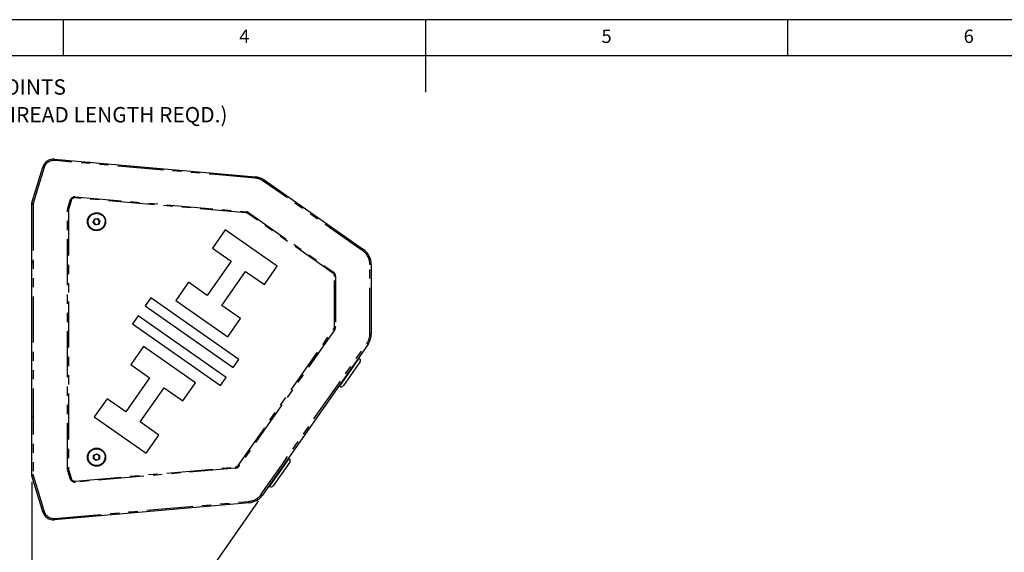
# Model space of a CAD drawing. Extents: x 41 to 3321, y 41 to 2337.
# Drawn here: x 1233 to 2320, y 1749 to 2337 of the extents above; entities that cross this region are included whole.
import ezdxf

# ---------------------------------------------------------------- set-up
doc = ezdxf.new("R2010")
doc.units = 0
doc.header["$LTSCALE"] = 8
doc.linetypes.add('SLD-PHANTOM', pattern=[12.7, 6.35, -1.27, 1.27, -1.27, 1.27, -1.27])
doc.linetypes.add('SLD-SOLID', pattern=[0])
doc.layers.get('0').update_dxf_attribs({"linetype": 'CONTINUOUS'})
for name, color, linetype in [('CAD', 4, 'SLD-SOLID'), ('CAM', 1, 'SLD-SOLID'), ('TEMPLATE', 8, 'SLD-SOLID')]:
    doc.layers.add(name, color=color, linetype=linetype)
doc.styles.add('SLDTEXTSTYLE0', font='SWISSC.TTF')
doc.styles.add('SLDTEXTSTYLE1', font='GOTHIC_1.TTF', dxfattribs={"width": 0.913})
doc.dimstyles.new('SLDDIMSTYLE4', dxfattribs={"dimtxt": 17.153819, "dimasz": 15.2, "dimexe": 0, "dimexo": 0.0625, "dimgap": 4.288455, "dimtad": 0, "dimtih": 1, "dimtoh": 1, "dimdec": 4, "dimlfac": 8, "dimzin": 12, "dimtxsty": 'SLDTEXTSTYLE0', "dimsah": 1, "dimcen": 0.09, "dimazin": 3, "dimtfac": 1, "dimtdec": 0, "dimtofl": 0, "dimtmove": 0, "dimatfit": 3, "dimtolj": 1, "dimtzin": 12})

# ---------------------------------------------------------------- blocks, each defined once
blk = doc.blocks.new('SW_NOTE_0_4')
at = {"layer": 'CAD', "color": 0, "char_height": 16.933, "attachment_point": 1, "style": 'SLDTEXTSTYLE0'}
for s, insert in [('M10 FLYING POINTS', (4.3, 4.4)), ('(35mm MIN THREAD LENGTH REQD.)', (4.3, -26.2))]:
    blk.add_mtext(s, dxfattribs=dict(at, insert=insert))
blk = doc.blocks.new('_D_24')
at = {"layer": 'CAD'}
for p, q in [((1245.9, 1826.7), (1245.9, 1718.4)), ((1496, 1805.5), (1400.8, 1669.5))]:
    blk.add_line(p, q, dxfattribs=at)
for start, end in [(75.664, 90), (55, 69.2799)]:
    blk.add_arc((1245.9, 1448.4), 282, start, end, dxfattribs=at)
for points in [[(1245.9, 1730.4), (1261, 1727.2), (1261.2, 1732.8)], [(1407.7, 1679.4), (1396.5, 1690.1), (1393.4, 1685.4)]]:
    blk.add_solid(points, dxfattribs=at)
at = {"layer": 'CAD', "insert": (1315.7, 1726.1), "char_height": 16.93, "attachment_point": 1, "style": 'SLDTEXTSTYLE0'}
blk.add_mtext('35°', dxfattribs=at)

msp = doc.modelspace()

# ---------------------------------------------------------------- linework, layer by layer
at = {"color": 8, "linetype": 'SLD-PHANTOM'}
for p, q in [((1247.420845, 2133.209968), (1247.417471, 2132.963482)), ((1247.417471, 2132.963482), (1247.417471, 1834.875859)), ((1247.560816, 2134.163435), (1247.420845, 2133.209968)), ((1285.541445, 2128.923402), (1288.116278, 2137.506178)), ((1289.277813, 2137.157718), (1286.70298, 2128.574941)), ((1288.116278, 2137.506178), (1288.229782, 2137.884527)), ((1288.116278, 2137.506178), (1289.277813, 2137.157718)), ((1293.571694, 2141.508127), (1293.965199, 2141.4737)), ((1293.965199, 2141.4737), (1293.859507, 2140.265637)), ((1482.478028, 2123.763654), (1293.859507, 2140.265637)), ((1293.965199, 2141.4737), (1482.58372, 2124.971718)), ((1285.305392, 2127.315073), (1285.305392, 2127.402716)), ((1285.305392, 1840.524268), (1285.305392, 2127.315073)), ((1285.305392, 2127.315073), (1286.51807, 2127.315073)), ((1285.516261, 2128.839455), (1285.541445, 2128.923402)), ((1285.541445, 2128.923402), (1286.70298, 2128.574941)), ((1286.70298, 2128.574941), (1286.51807, 2127.315073)), ((1286.51807, 2127.315073), (1286.51807, 1840.524268)), ((1482.58372, 2124.971718), (1482.478028, 2123.763654)), ((1482.58372, 2124.971718), (1482.683343, 2124.963002)), ((1485.30629, 2123.980783), (1484.610726, 2122.987416)), ((1578.417372, 2057.303295), (1484.610726, 2122.987416)), ((1485.224372, 2124.038143), (1485.30629, 2123.980783)), ((1485.30629, 2123.980783), (1579.112935, 2058.296663)), ((1313.640434, 2113.314244), (1314.997174, 2116.875039)), ((1316.045802, 2110.358876), (1313.640434, 2113.314244)), ((1314.997174, 2116.875039), (1318.759282, 2117.480465)), ((1319.80791, 2110.964302), (1316.045802, 2110.358876)), ((1318.759282, 2117.480465), (1321.16465, 2114.525096)), ((1321.16465, 2114.525096), (1319.80791, 2110.964302)), ((1579.112935, 2058.296663), (1578.417372, 2057.303295)), ((1579.112935, 2058.296663), (1579.272085, 2058.185226)), ((1580.287014, 2053.711746), (1581.499692, 2053.711746)), ((1580.287014, 1998.108116), (1580.287014, 2053.711746)), ((1581.499692, 2053.906032), (1581.499692, 2053.711746)), ((1581.499692, 2053.711746), (1581.499692, 1998.108116)), ((1473.980618, 1844.904429), (1579.494091, 1995.593286)), ((1580.487459, 1994.897722), (1474.973986, 1844.208866)), ((1579.494091, 1995.593286), (1580.487459, 1994.897722)), ((1580.287014, 1998.108116), (1581.499692, 1998.108116)), ((1580.554955, 1994.994116), (1580.487459, 1994.897722)), ((1581.499692, 1998.108116), (1581.499692, 1997.99044)), ((1601.953918, 1955.023502), (1607.615208, 1963.108662)), ((1585.960518, 1932.182559), (1601.953918, 1955.023502)), ((1313.9909, 1852.222408), (1314.226849, 1856.025608)), ((1317.166593, 1850.11647), (1313.9909, 1852.222408)), ((1314.226849, 1856.025608), (1317.638491, 1857.72287)), ((1320.578235, 1851.813733), (1317.166593, 1850.11647)), ((1317.638491, 1857.72287), (1320.814184, 1855.616932)), ((1320.814184, 1855.616932), (1320.578235, 1851.813733)), ((1524.521099, 1844.437976), (1530.182389, 1852.523136)), ((1285.305392, 1840.436625), (1285.305392, 1840.524268)), ((1285.305392, 1840.524268), (1286.51807, 1840.524268)), ((1285.541445, 1838.915939), (1285.516261, 1838.999885)), ((1286.70298, 1839.264399), (1285.541445, 1838.915939)), ((1288.116278, 1830.333162), (1285.541445, 1838.915939)), ((1286.51807, 1840.524268), (1286.70298, 1839.264399)), ((1286.70298, 1839.264399), (1289.277813, 1830.681623)), ((1293.859507, 1827.573704), (1470.771201, 1843.051472)), ((1470.876893, 1841.843408), (1293.965199, 1826.36564)), ((1470.771201, 1843.051472), (1470.876893, 1841.843408)), ((1471.050265, 1841.858576), (1470.876893, 1841.843408)), ((1473.980618, 1844.904429), (1474.973986, 1844.208866)), ((1474.973986, 1844.208866), (1474.874163, 1844.066305)), ((1508.527699, 1821.597033), (1524.521099, 1844.437976)), ((1247.417471, 1834.875859), (1247.420852, 1834.629316)), ((1247.420852, 1834.629316), (1247.560826, 1833.675846)), ((1289.277813, 1830.681623), (1288.116278, 1830.333162)), ((1288.229782, 1829.954814), (1288.116278, 1830.333162)), ((1293.859507, 1827.573704), (1293.965199, 1826.36564)), ((1293.965199, 1826.36564), (1293.571694, 1826.331213))]:
    msp.add_line(p, q, dxfattribs=at)
at = {"color": 8, "linetype": 'SLD-PHANTOM', "flags": 128}
for points in [[(1271.906813, 2181.436206), (1271.906753, 2181.436209), (1270.867216, 2181.502051)], [(1492.56554, 2162.130008), (1444.378919, 2166.346852), (1396.1922, 2170.562643), (1271.906872, 2181.436201), (1271.906813, 2181.436206)], [(1259.141363, 2172.776968), (1259.141346, 2172.77691), (1257.991955, 2168.945605), (1253.394388, 2153.620385), (1250.475991, 2143.892394), (1247.560816, 2134.163435)], [(1259.464155, 2173.767024), (1259.141382, 2172.777025), (1259.141363, 2172.776968)], [(1611.513214, 2081.857498), (1604.565123, 2086.727461), (1553.055196, 2122.7951), (1501.544664, 2158.861874)], [(1619.386179, 1990.218071), (1619.387613, 1991.271009), (1619.387613, 2029.004727), (1619.383688, 2066.738446)], [(1499.314251, 1812.920377), (1521.614965, 1844.763512), (1543.913069, 1876.608506), (1579.981069, 1928.118947), (1598.015068, 1953.874168), (1616.047855, 1979.630238)], [(1247.560826, 1833.675846), (1252.200708, 1818.197891), (1259.141346, 1795.06243), (1259.141363, 1795.062372)], [(1259.141363, 1795.062372), (1259.141382, 1795.062315), (1259.464157, 1794.072314)], [(1271.906813, 1786.403135), (1271.906872, 1786.40314), (1275.891651, 1786.751763), (1291.830766, 1788.146255), (1355.587227, 1793.724222), (1420.695411, 1799.42045), (1453.249504, 1802.268564), (1485.803319, 1805.119842)], [(1270.867259, 1786.337254), (1271.906753, 1786.403131), (1271.906813, 1786.403135)]]:
    msp.add_lwpolyline(points, dxfattribs=at)
at = {"color": 8, "linetype": 'SLD-PHANTOM'}
for centre in [(1317.402542, 2113.91967), (1317.402542, 1853.91967)]:
    msp.add_circle(centre, 9.31, dxfattribs=at)
for centre, radius, start, end in [((1270.126627, 2170.321063), 11.205488, 86.210464193, 162.089895914), ((1288.166177, 2180.3182), 17.339422, 170.993222062, 176.085079397), ((1254.128656, 2157.124391), 17.476979, 72.224554289, 77.275216685), ((1391.745061, 2171.272647), 101.234168, 354.818455544, 355.676477847), ((1490.857908, 2143.469291), 18.738687, 55.228544009, 84.771456071), ((1584.688263, 2101.035681), 101.275499, 144.323798522, 145.181470236), ((1247.099434, 2105.667956), 27.543887, 89.331399089, 92.490515603), ((1255.261125, 2160.949669), 27.871079, 250.839514354, 253.961507052), ((1293.99083, 2135.140913), 6.380994, 93.766186085, 154.534569661), ((1293.242052, 2136.244761), 4.068008, 81.269730768, 167.031024963), ((1291.205281, 2127.27064), 5.901367, 164.583172104, 178.717583664), ((1482.217294, 2119.729402), 4.042669, 53.697899574, 86.302100446), ((1482.012765, 2119.167463), 5.834205, 56.600119286, 83.399880715), ((1568.595652, 2112.301421), 52.618908, 324.649705505, 326.303731028), ((1600.65944, 2066.599306), 18.724765, 0.425754768, 54.574206874), ((1619.70537, 2013.64043), 53.09899, 88.708097742, 90.347109077), ((1576.207329, 2053.870408), 4.082769, 357.77284399, 57.22715601), ((1575.543474, 2053.524827), 5.968405, 3.661998749, 51.338001253), ((1576.217257, 1998.008886), 4.070966, 323.603284756, 1.396715258), ((1575.602744, 1998.202642), 5.900765, 327.060897751, 357.939102258), ((1600.649849, 1990.305401), 18.736534, 325.267119178, 359.732946593), ((1619.707065, 2077.76436), 87.546876, 269.789993283, 270.782414295), ((1567.193351, 1909.299303), 85.634122, 54.200086888, 55.214707422), ((1291.212658, 1840.569783), 5.908766, 181.291311194, 195.407933037), ((1470.563219, 1847.117623), 4.071467, 272.928106212, 327.071893774), ((1470.206077, 1847.736211), 5.937949, 278.173336826, 321.826663175), ((1247.09944, 1862.107713), 27.480277, 267.503704203, 270.670152498), ((1255.280853, 1806.823887), 27.939694, 106.040119898, 109.154425254), ((1293.959325, 1832.651982), 6.332644, 205.208598009, 266.490646244), ((1293.224557, 1831.568787), 4.045226, 192.66859456, 279.030649674), ((1484.045113, 1823.766234), 18.729101, 275.386610244, 324.613352414), ((1533.197289, 1860.749937), 58.615075, 234.6857826, 236.169827371), ((1427.082042, 1799.659726), 58.974582, 3.837322617, 5.312293713), ((1254.128939, 1810.714011), 17.476001, 282.724557518, 287.775507264), ((1270.12048, 1797.509158), 11.196835, 197.8753852, 273.824212493), ((1288.182865, 1787.522573), 17.356128, 183.916006126, 189.002825991)]:
    msp.add_arc(centre, radius, start, end, dxfattribs=at)
at = {"layer": 'CAM', "color": 1, "linetype": 'SLD-SOLID'}
for p, q in [((1271.040554, 2183.032709), (1492.691144, 2163.640795)), ((1246.113411, 2134.622565), (1257.978278, 2174.172124)), ((1502.419558, 2160.099942), (1612.374071, 2083.108963)), ((1245.902542, 2133.185826), (1246.113411, 2134.622565)), ((1245.902542, 1834.653514), (1245.902542, 2133.185826)), ((1313.640434, 2113.314244), (1313.982444, 2113.369283)), ((1315.215844, 2116.606369), (1313.982444, 2113.369283)), ((1313.982444, 2113.369283), (1316.169142, 2110.682584)), ((1314.997174, 2116.875039), (1315.215844, 2116.606369)), ((1318.635942, 2117.156756), (1315.215844, 2116.606369)), ((1316.169142, 2110.682584), (1316.045802, 2110.358876)), ((1316.169142, 2110.682584), (1319.589241, 2111.232972)), ((1318.759282, 2117.480465), (1318.635942, 2117.156756)), ((1320.822641, 2114.470057), (1318.635942, 2117.156756)), ((1319.589241, 2111.232972), (1320.822641, 2114.470057)), ((1319.589241, 2111.232972), (1319.80791, 2110.964302)), ((1320.822641, 2114.470057), (1321.16465, 2114.525096)), ((1459.469513, 2104.835684), (1445.416891, 2084.766459)), ((1516.810156, 2064.685333), (1459.469513, 2104.835684)), ((1445.416891, 2084.766459), (1466.10048, 2070.283654)), ((1466.10048, 2070.283654), (1439.715964, 2032.60266)), ((1620.902542, 2066.725923), (1620.902542, 1990.225646)), ((1455.689428, 2021.417919), (1482.073945, 2059.098913)), ((1482.073945, 2059.098913), (1502.757534, 2044.616108)), ((1502.757534, 2044.616108), (1516.810156, 2064.685333)), ((1419.032374, 2047.085465), (1404.979752, 2027.01624)), ((1439.715964, 2032.60266), (1419.032374, 2047.085465)), ((1377.269639, 2029.938613), (1371.103692, 2021.132728)), ((1474.543944, 1961.826411), (1377.269639, 2029.938613)), ((1404.979752, 2027.01624), (1462.320395, 1986.865889)), ((1371.103692, 2021.132728), (1468.377997, 1953.020526)), ((1476.373018, 2006.935114), (1455.689428, 2021.417919)), ((1363.36041, 2010.074175), (1357.194464, 2001.268291)), ((1357.194464, 2001.268291), (1454.468769, 1933.156089)), ((1460.634716, 1941.961974), (1363.36041, 2010.074175)), ((1462.320395, 1986.865889), (1476.373018, 2006.935114)), ((1369.418013, 1976.228813), (1355.36539, 1956.159588)), ((1426.758656, 1936.078462), (1369.418013, 1976.228813)), ((1617.285583, 1978.754117), (1500.564334, 1812.058898)), ((1468.377997, 1953.020526), (1474.543944, 1961.826411)), ((1608.309309, 1958.960882), (1590.095552, 1932.948942)), ((1607.615208, 1963.108662), (1606.763704, 1963.727317)), ((1355.36539, 1956.159588), (1376.048979, 1941.676783)), ((1376.048979, 1941.676783), (1349.664463, 1903.995789)), ((1412.706033, 1916.009237), (1426.758656, 1936.078462)), ((1454.468769, 1933.156089), (1460.634716, 1941.961974)), ((1365.637928, 1892.811048), (1392.022444, 1930.492042)), ((1392.022444, 1930.492042), (1412.706033, 1916.009237)), ((1585.087941, 1932.771119), (1585.960518, 1932.182559)), ((1328.980874, 1918.478594), (1314.928251, 1898.409369)), ((1349.664463, 1903.995789), (1328.980874, 1918.478594)), ((1314.928251, 1898.409369), (1372.268894, 1858.259018)), ((1386.321517, 1878.328243), (1365.637928, 1892.811048)), ((1372.268894, 1858.259018), (1386.321517, 1878.328243)), ((1313.9909, 1852.222408), (1314.301049, 1852.376705)), ((1314.226849, 1856.025608), (1314.515548, 1855.834159)), ((1314.515548, 1855.834159), (1314.301049, 1852.376705)), ((1314.301049, 1852.376705), (1317.188043, 1850.462216)), ((1317.617041, 1857.377124), (1314.515548, 1855.834159)), ((1317.188043, 1850.462216), (1317.166593, 1850.11647)), ((1317.188043, 1850.462216), (1320.289536, 1852.005182)), ((1317.638491, 1857.72287), (1317.617041, 1857.377124)), ((1320.504035, 1855.462636), (1317.617041, 1857.377124)), ((1320.289536, 1852.005182), (1320.504035, 1855.462636)), ((1320.289536, 1852.005182), (1320.578235, 1851.813733)), ((1320.504035, 1855.462636), (1320.814184, 1855.616932)), ((1530.182389, 1852.523136), (1529.330885, 1853.141791)), ((1530.87649, 1848.375356), (1512.662734, 1822.363416)), ((1246.113411, 1833.216775), (1245.902542, 1834.653514)), ((1257.978278, 1793.667216), (1246.113411, 1833.216775)), ((1507.655122, 1822.185593), (1508.527699, 1821.597033)), ((1485.924408, 1803.606532), (1271.040554, 1784.806631))]:
    msp.add_line(p, q, dxfattribs=at)
at = {"layer": 'CAM', "color": 1, "linetype": 'SLD-SOLID', "flags": 128}
for points in [[(1246.082353, 2069.803583), (1246.078336, 2069.800259), (1246.071013, 2069.843272), (1246.072502, 2069.936811), (1246.082559, 2070.070122), (1246.093583, 2070.174937)], [(1246.082353, 2068.38484), (1246.078336, 2068.388164), (1246.071013, 2068.345151), (1246.072502, 2068.251612), (1246.082559, 2068.118301), (1246.093583, 2068.013486)]]:
    msp.add_lwpolyline(points, dxfattribs=at)
at = {"layer": 'CAM', "color": 1, "linetype": 'SLD-SOLID'}
for centre, radius in [((1317.402542, 2113.91967), 10), ((1317.402542, 2113.91967), 9.61), ((1317.402542, 1853.91967), 10), ((1317.402542, 1853.91967), 9.61)]:
    msp.add_circle(centre, radius, dxfattribs=at)
for centre, radius, start, end in [((1269.951107, 2170.580275), 12.5, 85, 163.300755766), ((1309.492143, 2179.367485), 0.3, 85, 175), ((1328.041288, 2177.744645), 0.3, 355, 85), ((1490.948029, 2143.716901), 20, 55, 85), ((1317.402542, 2113.91967), 3, 159.142072233, 219.142072233), ((1317.402542, 2113.91967), 3, 99.142072233, 159.142072233), ((1317.402542, 2113.91967), 3, 219.142072233, 279.142072233), ((1317.402542, 2113.91967), 3, 39.142072233, 99.142072233), ((1317.402542, 2113.91967), 3, 279.142072233, 339.142072233), ((1317.402542, 2113.91967), 3, 339.142072233, 39.142072233), ((1600.902542, 2066.725923), 20, 0, 55), ((1247.745989, 2069.630966), 1.680036, 169.594420536, 190.405579464), ((1247.468739, 2068.586585), 1.402249, 168.718869763, 188.651572888), ((1600.902542, 1990.225646), 20, 325, 0), ((1605.851853, 1960.681611), 3, 325, 54), ((1587.638096, 1934.669671), 3, 236, 325), ((1247.119813, 1899.465815), 1.057788, 165.969378166, 194.030621834), ((1247.30118, 1897.984756), 1.231817, 168.619550209, 191.380449791), ((1317.402542, 1853.91967), 3, 176.449944745, 236.449944745), ((1317.402542, 1853.91967), 3, 116.449944745, 176.449944745), ((1317.402542, 1853.91967), 3, 236.449944745, 296.449944745), ((1317.402542, 1853.91967), 3, 56.449944745, 116.449944745), ((1317.402542, 1853.91967), 3, 296.449944745, 356.449944745), ((1317.402542, 1853.91967), 3, 356.449944745, 56.449944745), ((1528.419034, 1850.096085), 3, 325, 54), ((1510.205277, 1824.084146), 3, 236, 325), ((1484.181293, 1823.530426), 20, 275, 325), ((1269.951107, 1797.259065), 12.5, 196.699244234, 275), ((1323.041288, 1789.657252), 0.3, 275, 5)]:
    msp.add_arc(centre, radius, start, end, dxfattribs=at)
at = {"layer": 'TEMPLATE'}
for p, q in [((3320.821866, 2336.990001), (40.821866, 2336.990001)), ((1280.821866, 2296.990001), (1280.821866, 2336.990001)), ((1680.821866, 2336.990001), (1680.821866, 2256.990001)), ((2080.821866, 2296.990001), (2080.821866, 2336.990001)), ((3280.821866, 2296.990001), (80.821866, 2296.990001))]:
    msp.add_line(p, q, dxfattribs=at)

# ---------------------------------------------------------------- block references
at = {"layer": 'CAD'}
msp.add_blockref('SW_NOTE_0_4', (1064.771722, 2266.769167), dxfattribs=at)

# ---------------------------------------------------------------- texts
at = {"layer": 'TEMPLATE', "char_height": 14.816667, "attachment_point": 2, "style": 'SLDTEXTSTYLE1'}
for s, insert in [('4', (1480.736122, 2326.13873)), ('5', (1880.777279, 2326.13873)), ('6', (2280.809862, 2326.13873))]:
    msp.add_mtext(s, dxfattribs=dict(at, insert=insert))

# ---------------------------------------------------------------- dimensions: what is measured, and where the dimension line sits
at = {"layer": 'CAD'}
dim = msp.add_angular_dim_2l(base=(1377.684274, 1697.6766), line1=((1500.564334, 1812.058898), (1617.285583, 1978.754117)), line2=((1245.902542, 2133.185826), (1245.902542, 1834.653514)), dimstyle='SLDDIMSTYLE4', dxfattribs=at)
dim.commit()
dim.dimension.update_dxf_attribs({"geometry": '_D_24', "text_midpoint": (1330.701105, 1717.31085), "dimtype": 162})

doc.saveas('drawing.dxf')
